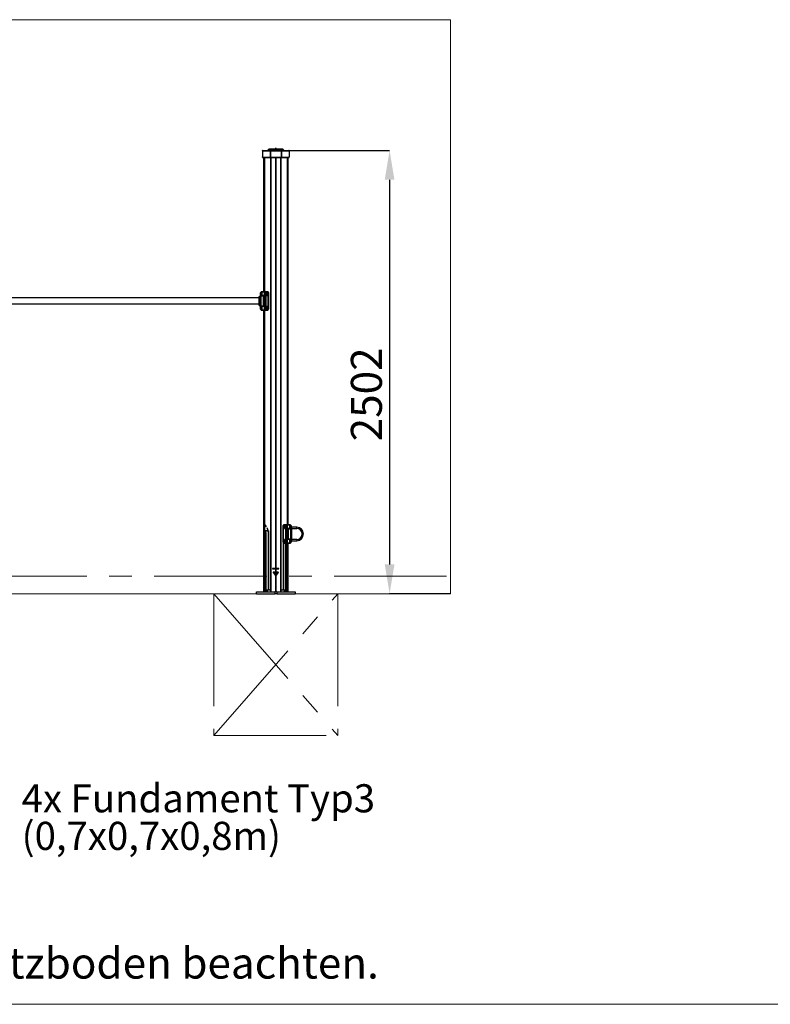
# Model space of a CAD drawing. Units: millimetres. Extents: x 5 to 415, y 5 to 292.
# Drawn here: x 165 to 250, y 5 to 116 of the extents above; entities that cross this region are included whole.
import ezdxf

# ---------------------------------------------------------------- set-up
doc = ezdxf.new("R2010")
doc.units = ezdxf.units.MM
doc.header["$PDSIZE"] = -1
doc.linetypes.add('CENTERX2', pattern=[20.32, 12.7, -2.54, 2.54, -2.54])
doc.linetypes.add('HIDDEN', pattern=[1.905, 1.27, -0.635])
doc.layers.add('AM_0', color=7, linetype='Continuous')
doc.layers.add('AM_5', color=3, linetype='HIDDEN')
doc.styles.add('SLDTEXTSTYLE1', font='TXT', dxfattribs={"width": 0.75})
doc.dimstyles.new('SLDDIMSTYLE0', dxfattribs={"dimtxt": 3.5, "dimasz": 3.302, "dimexe": 0, "dimexo": 0.0625, "dimgap": 0.875, "dimtad": 1, "dimlfac": 50, "dimrnd": 1e-09, "dimzin": 12, "dimdsep": 46, "dimtxsty": 'SLDTEXTSTYLE1', "dimsah": 1, "dimcen": 0.09, "dimadec": 0, "dimazin": 3, "dimtfac": 1, "dimtofl": 0, "dimtmove": 0, "dimatfit": 3, "dimfxl": 1, "dimfrac": 2, "dimtolj": 1, "dimtzin": 12, "dimarcsym": 0})

# ---------------------------------------------------------------- blocks, each defined once
blk = doc.blocks.new('_D_6')
at = {"layer": 'AM_0', "color": 0, "linetype": 'Continuous', "lineweight": -2}
for p, q in [((195.91, 101.39), (207.23, 101.39)), ((207.23, 98.08), (207.23, 54.65)), ((214.04, 51.35), (207.23, 51.35))]:
    blk.add_line(p, q, dxfattribs=at)
at = {"layer": 'AM_0', "color": 0}
for points in [[(207.78, 98.08), (206.68, 98.08), (207.23, 101.39)], [(206.68, 54.65), (207.78, 54.65), (207.23, 51.35)]]:
    blk.add_solid(points, dxfattribs=at)
at = {"layer": 'Defpoints', "color": 0}
for p in [(195.85, 101.39), (207.23, 51.35), (214.1, 51.35)]:
    blk.add_point(p, dxfattribs=at)
at = {"layer": 'AM_0', "color": 0, "lineweight": 18, "insert": (202.86, 73.85), "char_height": 3.5, "attachment_point": 2, "rotation": 90, "style": 'SLDTEXTSTYLE1'}
blk.add_mtext('\\A1;2502', dxfattribs=at)
blk = doc.blocks.new('SW_NOTE_0_6')
at = {"layer": 'AM_5', "color": 0, "linetype": 'Continuous', "lineweight": 18, "char_height": 3.175, "attachment_point": 1, "style": 'SLDTEXTSTYLE1'}
for s, insert in [('4x Fundament Typ3', (0.53, 3.62)), ('(0,7x0,7x0,8m)', (0.53, -0.62))]:
    blk.add_mtext(s, dxfattribs=dict(at, insert=insert))

msp = doc.modelspace()

# ---------------------------------------------------------------- linework, layer by layer
at = {"layer": 'AM_0', "color": 7, "linetype": 'Continuous', "lineweight": 18}
for p, q in [((214.1041, 116.14684), (58.73077, 116.14684)), ((214.1041, 116.14684), (214.1041, 51.34684)), ((214.1041, 51.34684), (58.73077, 51.34684)), ((5.45, 5), (415.45, 5))]:
    msp.add_line(p, q, dxfattribs=at)
at = {"layer": 'AM_0'}
for p, q in [((192.85656, 101.33684), (192.85656, 100.64784)), ((192.85656, 101.33684), (192.86904, 101.33684)), ((192.86904, 101.33684), (192.86904, 100.64784)), ((192.87593, 101.33684), (192.86904, 101.33684)), ((192.87593, 101.33684), (193.72758, 101.33684)), ((192.90656, 101.38684), (193.76766, 101.38684)), ((193.47499, 101.41027), (193.57813, 101.51341)), ((193.59469, 101.51341), (193.49156, 101.41027)), ((193.49156, 101.41027), (193.98655, 101.41027)), ((194.02927, 101.51341), (193.59469, 101.51341)), ((193.6347, 101.53684), (194.06927, 101.53684)), ((193.72758, 101.33684), (193.73447, 101.33684)), ((193.73447, 101.33684), (193.73447, 100.64784)), ((193.73447, 101.33684), (193.76275, 101.33684)), ((193.76275, 101.33684), (193.76275, 100.64784)), ((193.7646, 101.33684), (193.7646, 100.64784)), ((193.77434, 101.33684), (193.7646, 101.33684)), ((193.76766, 101.38684), (194.98545, 101.38684)), ((193.76766, 101.38684), (193.76766, 101.34684)), ((193.77434, 101.33684), (194.97877, 101.33684)), ((193.98655, 101.41027), (194.02927, 101.51341)), ((194.06927, 101.51341), (194.02655, 101.41027)), ((194.02655, 101.41027), (194.72657, 101.41027)), ((194.02655, 101.38684), (194.02655, 101.41027)), ((194.06927, 101.51341), (194.06927, 101.53684)), ((194.06927, 101.53684), (194.68385, 101.53684)), ((194.68385, 101.51341), (194.06927, 101.51341)), ((194.27156, 101.54444), (194.27156, 101.53684)), ((194.48156, 101.54444), (194.27156, 101.54444)), ((194.32716, 101.60284), (194.32406, 101.60284)), ((194.32716, 101.60284), (194.32725, 101.60284)), ((194.32725, 101.60284), (194.32959, 101.60284)), ((194.32748, 101.6026), (194.32725, 101.60284)), ((194.36726, 101.60284), (194.32959, 101.60284)), ((194.41666, 101.60284), (194.3734, 101.60284)), ((194.41884, 101.60284), (194.41898, 101.60284)), ((194.41898, 101.60284), (194.42034, 101.60284)), ((194.42034, 101.60284), (194.42036, 101.60284)), ((194.42906, 101.60284), (194.42036, 101.60284)), ((194.48156, 101.53684), (194.48156, 101.54444)), ((194.68385, 101.53684), (194.68385, 101.51341)), ((194.68385, 101.53684), (195.11842, 101.53684)), ((194.72657, 101.41027), (194.68385, 101.51341)), ((194.72385, 101.51341), (194.76657, 101.41027)), ((195.15842, 101.51341), (194.72385, 101.51341)), ((194.72657, 101.41027), (194.72657, 101.38684)), ((194.76657, 101.41027), (195.26156, 101.41027)), ((194.97877, 101.33684), (194.98851, 101.33684)), ((194.98545, 101.38684), (194.98545, 101.34684)), ((194.98545, 101.38684), (195.84656, 101.38684)), ((194.98851, 101.33684), (194.98851, 100.64784)), ((194.99036, 101.33684), (194.99036, 100.64784)), ((195.01864, 101.33684), (194.99036, 101.33684)), ((195.01864, 101.33684), (195.01864, 100.64784)), ((195.02553, 101.33684), (195.01864, 101.33684)), ((195.02553, 101.33684), (195.87719, 101.33684)), ((195.26156, 101.41027), (195.15842, 101.51341)), ((195.17499, 101.51341), (195.27813, 101.41027)), ((195.87719, 101.33684), (195.88408, 101.33684)), ((195.88408, 101.33684), (195.88408, 100.64784)), ((195.89656, 101.33684), (195.88408, 101.33684)), ((195.89656, 101.33684), (195.89656, 100.64784)), ((192.85656, 100.64784), (192.86904, 100.64784)), ((192.85656, 100.64784), (192.85656, 100.62784)), ((192.88653, 100.62784), (192.85656, 100.62784)), ((192.88653, 100.64784), (192.86904, 100.64784)), ((192.88653, 100.62784), (192.88653, 100.64784)), ((192.88653, 100.62784), (193.71698, 100.62784)), ((192.91552, 100.58684), (193.74597, 100.58684)), ((193.01656, 85.43938), (193.01656, 100.58684)), ((193.09856, 85.29938), (193.09856, 100.58684)), ((193.11656, 100.58684), (193.11656, 85.39938)), ((193.71698, 100.64784), (193.71698, 100.62784)), ((193.73447, 100.64784), (193.71698, 100.64784)), ((193.74526, 100.62784), (193.71698, 100.62784)), ((193.73447, 100.64784), (193.76275, 100.64784)), ((193.74526, 100.62784), (193.74526, 100.64784)), ((193.74526, 100.62784), (193.74668, 100.62784)), ((193.74668, 100.62784), (193.74668, 100.64784)), ((193.74668, 100.62784), (193.77496, 100.62784)), ((193.76275, 100.82684), (193.7646, 100.82684)), ((193.78935, 100.64784), (193.7646, 100.64784)), ((193.77496, 100.62784), (193.77496, 100.64784)), ((193.77656, 100.64784), (193.77656, 51.54684)), ((193.78935, 100.62784), (193.78935, 100.64784)), ((193.78935, 100.62784), (194.96377, 100.62784)), ((193.78935, 100.58684), (193.78935, 100.62784)), ((193.78935, 100.58684), (194.96377, 100.58684)), ((193.81756, 100.58684), (193.81756, 51.54684)), ((194.32656, 100.58684), (194.32656, 54.20404)), ((194.37656, 51.54684), (194.37656, 100.58684)), ((194.42656, 54.20404), (194.42656, 100.58684)), ((194.93556, 51.54684), (194.93556, 100.58684)), ((194.96377, 100.64784), (194.96377, 100.62784)), ((194.98851, 100.64784), (194.96377, 100.64784)), ((194.96377, 100.62784), (194.96377, 100.58684)), ((194.97656, 51.54684), (194.97656, 100.64784)), ((194.97816, 100.64784), (194.97816, 100.62784)), ((195.00644, 100.62784), (194.97816, 100.62784)), ((194.99036, 100.82684), (194.98851, 100.82684)), ((195.01864, 100.64784), (194.99036, 100.64784)), ((195.00644, 100.64784), (195.00644, 100.62784)), ((195.00644, 100.62784), (195.00785, 100.62784)), ((195.00715, 100.58684), (195.83759, 100.58684)), ((195.00785, 100.64784), (195.00785, 100.62784)), ((195.00785, 100.62784), (195.03614, 100.62784)), ((195.03614, 100.64784), (195.01864, 100.64784)), ((195.03614, 100.62784), (195.03614, 100.64784)), ((195.03614, 100.62784), (195.86658, 100.62784)), ((195.65456, 100.58684), (195.65456, 58.9923)), ((195.73656, 100.58684), (195.73656, 59.1323)), ((195.86658, 100.64784), (195.86658, 100.62784)), ((195.88408, 100.64784), (195.86658, 100.64784)), ((195.86658, 100.62784), (195.89656, 100.62784)), ((195.89656, 100.64784), (195.88408, 100.64784)), ((195.89656, 100.62784), (195.89656, 100.64784)), ((192.51656, 84.73638), (156.91656, 84.73638)), ((192.55656, 84.94938), (192.51656, 84.90938)), ((192.51656, 84.88938), (192.51656, 84.90938)), ((192.55656, 84.88938), (192.51656, 84.88938)), ((192.51656, 83.90938), (192.51656, 84.88938)), ((192.55656, 84.94938), (192.55656, 84.88938)), ((192.55656, 84.94938), (192.71656, 84.94938)), ((192.71656, 84.88938), (192.55656, 84.88938)), ((192.55656, 84.88938), (192.55656, 83.90938)), ((192.60656, 85.28688), (192.60656, 85.19938)), ((192.60656, 85.19938), (192.60656, 85.11188)), ((192.71656, 85.37438), (192.70896, 85.37438)), ((192.70896, 85.37438), (192.70896, 85.19938)), ((192.70896, 85.19938), (192.70896, 85.02438)), ((192.70896, 85.02438), (192.71656, 85.02438)), ((192.71656, 85.42438), (192.73156, 85.43938)), ((192.82656, 85.42438), (192.71656, 85.42438)), ((192.71656, 85.01438), (192.71656, 85.42438)), ((192.71656, 85.01438), (192.82656, 85.01438)), ((192.71656, 85.01438), (192.73156, 84.99938)), ((192.71656, 84.98438), (192.71656, 85.01438)), ((192.71656, 84.98438), (192.73156, 84.98438)), ((192.71656, 84.97938), (192.71656, 84.98438)), ((192.73129, 84.97938), (192.71656, 84.97938)), ((192.71656, 83.81938), (192.71656, 84.97938)), ((192.73129, 83.81938), (192.73129, 84.97938)), ((192.73129, 84.97938), (192.97906, 84.97938)), ((192.73156, 85.43938), (192.82656, 85.43938)), ((192.82656, 84.99938), (192.73156, 84.99938)), ((192.73156, 84.99938), (192.73156, 84.98438)), ((192.81656, 84.98438), (192.73156, 84.98438)), ((192.73156, 84.98438), (192.73156, 84.97938)), ((192.81656, 84.99938), (192.81656, 84.98438)), ((192.81656, 84.98438), (192.81656, 84.97938)), ((192.82656, 85.42438), (192.82656, 85.43938)), ((192.82656, 85.43938), (193.09656, 85.43938)), ((193.09656, 85.42438), (192.82656, 85.42438)), ((192.82656, 85.01438), (192.82656, 85.42438)), ((192.82656, 85.01438), (193.09656, 85.01438)), ((192.82656, 85.01438), (192.82656, 84.99938)), ((193.09656, 84.99938), (192.82656, 84.99938)), ((192.97906, 83.81938), (192.97906, 84.97938)), ((192.97906, 84.97938), (192.99955, 84.97938)), ((192.99955, 84.97938), (192.99955, 83.81938)), ((192.99955, 84.97938), (193.07316, 84.97938)), ((193.01656, 84.97938), (193.01656, 84.99938)), ((193.04656, 84.98938), (193.04656, 84.99938)), ((193.07656, 84.98938), (193.04656, 84.98938)), ((193.07316, 84.97938), (193.07316, 83.81938)), ((193.07656, 84.99938), (193.07656, 84.98938)), ((193.09656, 85.43938), (193.09656, 85.42438)), ((193.09656, 85.01438), (193.09656, 85.42438)), ((193.13656, 85.29938), (193.09656, 85.29938)), ((193.09656, 85.09938), (193.13656, 85.09938)), ((193.09656, 85.01438), (193.09656, 84.99938)), ((193.09856, 83.69938), (193.09856, 85.09938)), ((193.10656, 85.39938), (193.10656, 85.29938)), ((193.10656, 85.39938), (193.13656, 85.39938)), ((193.10656, 85.09938), (193.10656, 84.99938)), ((193.10656, 84.99938), (193.13656, 84.99938)), ((193.11656, 84.99938), (193.11656, 83.79938)), ((193.13656, 85.43938), (193.24156, 85.43938)), ((193.13656, 85.42438), (193.13656, 85.43938)), ((193.13656, 85.42438), (193.13656, 83.37438)), ((193.24156, 85.42438), (193.13656, 85.42438)), ((193.24156, 85.43938), (193.24156, 85.42438)), ((193.25656, 85.42438), (193.24156, 85.43938)), ((193.24156, 85.43938), (193.26569, 85.43938)), ((193.24156, 83.37438), (193.24156, 85.42438)), ((193.25656, 85.42438), (193.24156, 85.42438)), ((193.25656, 85.42438), (193.25656, 83.37438)), ((193.26621, 85.42438), (193.25656, 85.42438)), ((193.38656, 85.37288), (193.25656, 85.37288)), ((193.25656, 85.02588), (193.38656, 85.02588)), ((193.26621, 85.42438), (193.26569, 85.43938)), ((193.26569, 85.43938), (193.44004, 85.43938)), ((193.44056, 85.42438), (193.26621, 85.42438)), ((193.26621, 85.37288), (193.26621, 85.42438)), ((193.26621, 83.77288), (193.26621, 85.02588)), ((193.38656, 85.02588), (193.38656, 85.37288)), ((193.40656, 85.35288), (193.40656, 85.04645)), ((193.41656, 85.28282), (193.40656, 85.29282)), ((193.40656, 85.10594), (193.41656, 85.11594)), ((193.40656, 85.04645), (193.40656, 85.04588)), ((193.41656, 85.28282), (193.41656, 85.19938)), ((193.41656, 85.19938), (193.41656, 85.11594)), ((193.44004, 85.43938), (193.44056, 85.42438)), ((193.52551, 83.45938), (193.52551, 85.33938)), ((193.53998, 85.33938), (193.52551, 85.33938)), ((193.53998, 85.33938), (193.53998, 83.45938)), ((156.91656, 84.06238), (192.51656, 84.06238)), ((192.51656, 83.88938), (192.51656, 83.90938)), ((192.51656, 83.90938), (192.55656, 83.90938)), ((192.51656, 83.88938), (192.55656, 83.84938)), ((192.55656, 83.90938), (192.55656, 83.84938)), ((192.55656, 83.90938), (192.71656, 83.90938)), ((192.71656, 83.84938), (192.55656, 83.84938)), ((192.60656, 83.68688), (192.60656, 83.59938)), ((192.60656, 83.59938), (192.60656, 83.51188)), ((192.71656, 83.77438), (192.70896, 83.77438)), ((192.70896, 83.77438), (192.70896, 83.59938)), ((192.70896, 83.59938), (192.70896, 83.42438)), ((192.70896, 83.42438), (192.71656, 83.42438)), ((192.71656, 83.81938), (192.73129, 83.81938)), ((192.71656, 83.81438), (192.71656, 83.81938)), ((192.71656, 83.81438), (192.73156, 83.81438)), ((192.71656, 83.78438), (192.71656, 83.81438)), ((192.71656, 83.78438), (192.73156, 83.79938)), ((192.71656, 83.37438), (192.71656, 83.78438)), ((192.82656, 83.78438), (192.71656, 83.78438)), ((192.71656, 83.37438), (192.82656, 83.37438)), ((192.71656, 83.37438), (192.73156, 83.35938)), ((192.97906, 83.81938), (192.73129, 83.81938)), ((192.73156, 83.81938), (192.73156, 83.81438)), ((192.73156, 83.81438), (192.73156, 83.79938)), ((192.73156, 83.81438), (192.81656, 83.81438)), ((192.73156, 83.79938), (192.82656, 83.79938)), ((192.81656, 83.81938), (192.81656, 83.81438)), ((192.81656, 83.81438), (192.81656, 83.79938)), ((192.82656, 83.78438), (192.82656, 83.79938)), ((192.82656, 83.79938), (193.09656, 83.79938)), ((192.82656, 83.37438), (192.82656, 83.78438)), ((193.09656, 83.78438), (192.82656, 83.78438)), ((192.82656, 83.37438), (192.82656, 83.35938)), ((192.82656, 83.37438), (193.09656, 83.37438)), ((192.99955, 83.81938), (192.97906, 83.81938)), ((192.99955, 83.81938), (193.07316, 83.81938)), ((193.01656, 83.79938), (193.01656, 83.81938)), ((193.04656, 83.80938), (193.07656, 83.80938)), ((193.04656, 83.79938), (193.04656, 83.80938)), ((193.07656, 83.80938), (193.07656, 83.79938)), ((193.09656, 83.79938), (193.09656, 83.78438)), ((193.09656, 83.37438), (193.09656, 83.78438)), ((193.13656, 83.69938), (193.09656, 83.69938)), ((193.09656, 83.49938), (193.13656, 83.49938)), ((193.09656, 83.37438), (193.09656, 83.35938)), ((193.09856, 51.54684), (193.09856, 83.49938)), ((193.10656, 83.79938), (193.10656, 83.69938)), ((193.10656, 83.79938), (193.13656, 83.79938)), ((193.10656, 83.49938), (193.10656, 83.39938)), ((193.10656, 83.39938), (193.13656, 83.39938)), ((193.11656, 83.39938), (193.11656, 58.46684)), ((193.13656, 83.37438), (193.24156, 83.37438)), ((193.13656, 83.35938), (193.13656, 83.37438)), ((193.25656, 83.37438), (193.24156, 83.35938)), ((193.24156, 83.37438), (193.24156, 83.35938)), ((193.25656, 83.37438), (193.24156, 83.37438)), ((193.38656, 83.77288), (193.25656, 83.77288)), ((193.25656, 83.42588), (193.38656, 83.42588)), ((193.25656, 83.37438), (193.26621, 83.37438)), ((193.26569, 83.35938), (193.26621, 83.37438)), ((193.26621, 83.37438), (193.26621, 83.42588)), ((193.26621, 83.37438), (193.44056, 83.37438)), ((193.38656, 83.42588), (193.38656, 83.77288)), ((193.40656, 83.75288), (193.40656, 83.44645)), ((193.41656, 83.68282), (193.40656, 83.69282)), ((193.40656, 83.50594), (193.41656, 83.51594)), ((193.40656, 83.44645), (193.40656, 83.44588)), ((193.41656, 83.68282), (193.41656, 83.59938)), ((193.41656, 83.59938), (193.41656, 83.51594)), ((193.44004, 83.35938), (193.44056, 83.37438)), ((193.53998, 83.45938), (193.52551, 83.45938)), ((192.82656, 83.35938), (192.73156, 83.35938)), ((193.09656, 83.35938), (192.82656, 83.35938)), ((193.01656, 51.54684), (193.01656, 83.35938)), ((193.24156, 83.35938), (193.13656, 83.35938)), ((193.26569, 83.35938), (193.24156, 83.35938)), ((193.44004, 83.35938), (193.26569, 83.35938)), ((193.19656, 59.08646), (193.1879, 59.08146)), ((193.1879, 59.08146), (193.2979, 58.89093)), ((193.30656, 58.89593), (193.19656, 59.08646)), ((195.21314, 59.0323), (195.2276, 59.0323)), ((195.21314, 57.1523), (195.21314, 59.0323)), ((195.2276, 59.0323), (195.2276, 57.1523)), ((195.31308, 59.1323), (195.31255, 59.11731)), ((195.48691, 59.11731), (195.31255, 59.11731)), ((195.31308, 59.1323), (195.48743, 59.1323)), ((195.34656, 58.98575), (195.33656, 58.97574)), ((195.33656, 58.8923), (195.33656, 58.97574)), ((195.34656, 59.04524), (195.34656, 59.0458)), ((195.34656, 58.7388), (195.34656, 59.04524)), ((195.49656, 59.0658), (195.36656, 59.0658)), ((195.36656, 59.0658), (195.36656, 58.7188)), ((195.48743, 59.1323), (195.48691, 59.11731)), ((195.49656, 59.11731), (195.48691, 59.11731)), ((195.48691, 59.11731), (195.48691, 59.0658)), ((195.48743, 59.1323), (195.51156, 59.1323)), ((195.49656, 59.11731), (195.51156, 59.1323)), ((195.49656, 57.06731), (195.49656, 59.11731)), ((195.49656, 59.11731), (195.51156, 59.11731)), ((195.51156, 59.11731), (195.51156, 59.1323)), ((195.51156, 59.1323), (195.61656, 59.1323)), ((195.61656, 59.11731), (195.51156, 59.11731)), ((195.51156, 59.11731), (195.51156, 57.06731)), ((195.61656, 59.1323), (195.61656, 59.11731)), ((195.61656, 57.06731), (195.61656, 59.11731)), ((195.64656, 59.0923), (195.61656, 59.0923)), ((195.65656, 58.9923), (195.61656, 58.9923)), ((195.64656, 58.9923), (195.64656, 59.0923)), ((195.65656, 59.1323), (195.92656, 59.1323)), ((195.65656, 59.11731), (195.65656, 59.1323)), ((195.92656, 59.11731), (195.65656, 59.11731)), ((195.65656, 59.11731), (195.65656, 58.7073)), ((195.92656, 59.11731), (195.92656, 59.1323)), ((195.92656, 59.1323), (196.02156, 59.1323)), ((195.92656, 59.11731), (195.92656, 58.7073)), ((196.03656, 59.11731), (195.92656, 59.11731)), ((196.03656, 59.11731), (196.02156, 59.1323)), ((196.03656, 59.11731), (196.03656, 58.7073)), ((196.04416, 59.0673), (196.03656, 59.0673)), ((196.04416, 58.8923), (196.04416, 59.0673)), ((196.14656, 58.8923), (196.14656, 58.9798)), ((193.09856, 58.30684), (193.10656, 58.30684)), ((193.10656, 58.30684), (193.20656, 58.30684)), ((193.10656, 58.30684), (193.10656, 51.54684)), ((193.55656, 58.44684), (193.13656, 58.44684)), ((193.18223, 58.41084), (193.17539, 58.41084)), ((193.17539, 58.30684), (193.17539, 58.41084)), ((193.18223, 58.30684), (193.18223, 58.41084)), ((193.19418, 58.43085), (193.20102, 58.43085)), ((193.20102, 58.43085), (193.55314, 58.43085)), ((193.25656, 58.25684), (193.25656, 51.55684)), ((193.2979, 58.89093), (193.30656, 58.89593)), ((193.38656, 58.75737), (193.3779, 58.75237)), ((193.3779, 58.75237), (193.4879, 58.56184)), ((193.49656, 58.56684), (193.38656, 58.75737)), ((193.4879, 58.56184), (193.49656, 58.56684)), ((193.55314, 58.43085), (193.55314, 58.23084)), ((193.55656, 58.43085), (193.55314, 58.43085)), ((193.55314, 58.23084), (193.55314, 56.81084)), ((193.55314, 58.23084), (193.55656, 58.23084)), ((193.55656, 58.43085), (193.55656, 58.44684)), ((193.55656, 58.23084), (193.55656, 58.43085)), ((193.55656, 56.81084), (193.55656, 58.23084)), ((195.33656, 58.80886), (195.33656, 58.8923)), ((195.33656, 58.80886), (195.34656, 58.79886)), ((195.36656, 58.7188), (195.49656, 58.7188)), ((195.48691, 58.7188), (195.48691, 57.4658)), ((195.61656, 58.7923), (195.65656, 58.7923)), ((195.64656, 58.6923), (195.61656, 58.6923)), ((195.65146, 58.44898), (195.61656, 58.44898)), ((195.64656, 58.30684), (195.61656, 58.30684)), ((195.64656, 58.6923), (195.64656, 58.7923)), ((195.65456, 58.30684), (195.64656, 58.30684)), ((195.64656, 57.4923), (195.64656, 58.30684)), ((195.65146, 58.44898), (195.65456, 58.44922)), ((195.65456, 58.7923), (195.65456, 57.3923)), ((195.65656, 58.7073), (195.92656, 58.7073)), ((195.65656, 58.6923), (195.65656, 58.7073)), ((195.92656, 58.6923), (195.65656, 58.6923)), ((195.67656, 58.68231), (195.67656, 58.6923)), ((195.70656, 58.68231), (195.67656, 58.68231)), ((195.67995, 57.5123), (195.67995, 58.6723)), ((195.75357, 58.6723), (195.67995, 58.6723)), ((195.70656, 58.6923), (195.70656, 58.68231)), ((195.73656, 58.6923), (195.73656, 58.6723)), ((195.75357, 57.5123), (195.75357, 58.6723)), ((195.75357, 58.6723), (195.77406, 58.6723)), ((195.77406, 58.6723), (195.77406, 57.5123)), ((195.77406, 58.6723), (196.02182, 58.6723)), ((195.92656, 58.7073), (195.92656, 58.6923)), ((195.92656, 58.7073), (196.03656, 58.7073)), ((196.02156, 58.6923), (195.92656, 58.6923)), ((195.93656, 58.6773), (195.93656, 58.6923)), ((196.02156, 58.6773), (195.93656, 58.6773)), ((195.93656, 58.6723), (195.93656, 58.6773)), ((196.03656, 58.7073), (196.02156, 58.6923)), ((196.02156, 58.6773), (196.02156, 58.6923)), ((196.03656, 58.6773), (196.02156, 58.6773)), ((196.02156, 58.6723), (196.02156, 58.6773)), ((196.02182, 58.6723), (196.02182, 57.5123)), ((196.03656, 58.6723), (196.02182, 58.6723)), ((196.03656, 58.71731), (196.04416, 58.71731)), ((196.13656, 58.7123), (196.03656, 58.7123)), ((196.03656, 58.7073), (196.03656, 58.6773)), ((196.03656, 58.6773), (196.03656, 58.6723)), ((196.03656, 58.6723), (196.03656, 57.5123)), ((196.04416, 58.71731), (196.04416, 58.8923)), ((196.13656, 58.78827), (196.13656, 58.7123)), ((196.13656, 58.7203), (196.73656, 58.7203)), ((196.13656, 58.7123), (196.13656, 57.4723)), ((196.14656, 58.80481), (196.14656, 58.8923)), ((196.73656, 58.8643), (196.14656, 58.8643)), ((196.73656, 58.7203), (196.73656, 58.8643)), ((193.55314, 56.81084), (193.55314, 56.61084)), ((193.55656, 56.81084), (193.55314, 56.81084)), ((193.55656, 56.61084), (193.55656, 56.81084)), ((195.21314, 57.1523), (195.2276, 57.1523)), ((195.23146, 57.09459), (195.23146, 56.81298)), ((195.23146, 56.81298), (195.23146, 56.61298)), ((195.23488, 56.81298), (195.23146, 56.81298)), ((195.23488, 56.81298), (195.23488, 57.09002)), ((195.23488, 56.61298), (195.23488, 56.81298)), ((195.31308, 57.0523), (195.31255, 57.06731)), ((195.31255, 57.06731), (195.48691, 57.06731)), ((195.48743, 57.0523), (195.31308, 57.0523)), ((195.34656, 57.38574), (195.33656, 57.37574)), ((195.33656, 57.2923), (195.33656, 57.37574)), ((195.33656, 57.20886), (195.33656, 57.2923)), ((195.33656, 57.20886), (195.34656, 57.19887)), ((195.34656, 57.44523), (195.34656, 57.4458)), ((195.34656, 57.1388), (195.34656, 57.44523)), ((195.49656, 57.4658), (195.36656, 57.4658)), ((195.36656, 57.4658), (195.36656, 57.1188)), ((195.36656, 57.1188), (195.49656, 57.1188)), ((195.48691, 57.1188), (195.48691, 57.06731)), ((195.48691, 57.06731), (195.49656, 57.06731)), ((195.48691, 57.06731), (195.48743, 57.0523)), ((195.49656, 57.0523), (195.48743, 57.0523)), ((195.49656, 51.55684), (195.49656, 57.06731)), ((195.49656, 57.06731), (195.51156, 57.06731)), ((195.49656, 57.06731), (195.51156, 57.0523)), ((195.51156, 57.06731), (195.61656, 57.06731)), ((195.51156, 57.0523), (195.51156, 57.06731)), ((195.61656, 57.0523), (195.51156, 57.0523)), ((195.64656, 57.4923), (195.61656, 57.4923)), ((195.65656, 57.3923), (195.61656, 57.3923)), ((195.61656, 57.1923), (195.65656, 57.1923)), ((195.64656, 57.0923), (195.61656, 57.0923)), ((195.61656, 57.06731), (195.61656, 57.0523)), ((195.64656, 57.3923), (195.64656, 57.4923)), ((195.64656, 57.0923), (195.64656, 57.1923)), ((195.64656, 51.54684), (195.64656, 57.0923)), ((195.65456, 57.1923), (195.65456, 51.54684)), ((195.65656, 57.4923), (195.92656, 57.4923)), ((195.65656, 57.4773), (195.65656, 57.4923)), ((195.65656, 57.4773), (195.65656, 57.06731)), ((195.92656, 57.4773), (195.65656, 57.4773)), ((195.65656, 57.06731), (195.92656, 57.06731)), ((195.65656, 57.0523), (195.65656, 57.06731)), ((195.92656, 57.0523), (195.65656, 57.0523)), ((195.67656, 57.50231), (195.70656, 57.50231)), ((195.67656, 57.4923), (195.67656, 57.50231)), ((195.75357, 57.5123), (195.67995, 57.5123)), ((195.70656, 57.50231), (195.70656, 57.4923)), ((195.73656, 57.5123), (195.73656, 57.4923)), ((195.73656, 57.0523), (195.73656, 51.54684)), ((195.77406, 57.5123), (195.75357, 57.5123)), ((196.02182, 57.5123), (195.77406, 57.5123)), ((195.92656, 57.4773), (195.92656, 57.4923)), ((195.92656, 57.4923), (196.02156, 57.4923)), ((195.92656, 57.4773), (195.92656, 57.06731)), ((196.03656, 57.4773), (195.92656, 57.4773)), ((195.92656, 57.06731), (196.03656, 57.06731)), ((195.92656, 57.06731), (195.92656, 57.0523)), ((196.02156, 57.0523), (195.92656, 57.0523)), ((195.93656, 57.5073), (195.93656, 57.5123)), ((195.93656, 57.5073), (196.02156, 57.5073)), ((195.93656, 57.4923), (195.93656, 57.5073)), ((196.02156, 57.5073), (196.02156, 57.5123)), ((196.02156, 57.4923), (196.02156, 57.5073)), ((196.03656, 57.5073), (196.02156, 57.5073)), ((196.03656, 57.4773), (196.02156, 57.4923)), ((196.03656, 57.06731), (196.02156, 57.0523)), ((196.02182, 57.5123), (196.03656, 57.5123)), ((196.03656, 57.5123), (196.03656, 57.5073)), ((196.03656, 57.5073), (196.03656, 57.4773)), ((196.03656, 57.4773), (196.03656, 57.06731)), ((196.03656, 57.4723), (196.13656, 57.4723)), ((196.04416, 57.46731), (196.03656, 57.46731)), ((196.03656, 57.1173), (196.04416, 57.1173)), ((196.04416, 57.2923), (196.04416, 57.46731)), ((196.04416, 57.1173), (196.04416, 57.2923)), ((196.13656, 57.4723), (196.13656, 57.39634)), ((196.73656, 57.4643), (196.13656, 57.4643)), ((196.14656, 57.2923), (196.14656, 57.37981)), ((196.14656, 57.3203), (196.73656, 57.3203)), ((196.14656, 57.2048), (196.14656, 57.2923)), ((196.73656, 57.4643), (196.73656, 57.3203)), ((193.55314, 56.61084), (193.55314, 55.19084)), ((193.55314, 56.61084), (193.55656, 56.61084)), ((193.55656, 55.19084), (193.55656, 56.61084)), ((195.23146, 56.61298), (195.23488, 56.61298)), ((195.23146, 56.61298), (195.23146, 55.19298)), ((195.23488, 55.19298), (195.23488, 56.61298)), ((193.55314, 55.19084), (193.55314, 54.99084)), ((193.55656, 55.19084), (193.55314, 55.19084)), ((193.55314, 54.99084), (193.55314, 53.57084)), ((193.55314, 54.99084), (193.55656, 54.99084)), ((193.55656, 54.99084), (193.55656, 55.19084)), ((193.55656, 53.57084), (193.55656, 54.99084)), ((195.23146, 55.19298), (195.23146, 54.99298)), ((195.23488, 55.19298), (195.23146, 55.19298)), ((195.23146, 54.99298), (195.23488, 54.99298)), ((195.23146, 54.99298), (195.23146, 53.57298)), ((195.23488, 54.99298), (195.23488, 55.19298)), ((195.23488, 53.57298), (195.23488, 54.99298)), ((193.55314, 53.57084), (193.55314, 53.37085)), ((193.55656, 53.57084), (193.55314, 53.57084)), ((193.55314, 53.37085), (193.55314, 51.94684)), ((193.55314, 53.37085), (193.55656, 53.37085)), ((193.55656, 53.37085), (193.55656, 53.57084)), ((193.55656, 51.94684), (193.55656, 53.37085)), ((194.32656, 54.20404), (194.01656, 54.20404)), ((194.01656, 54.20404), (194.01656, 54.16404)), ((194.01656, 54.16404), (194.32656, 54.16404)), ((194.07742, 53.73177), (194.32656, 53.41118)), ((194.32656, 53.76404), (194.09321, 53.76404)), ((194.13409, 53.72404), (194.32656, 53.72404)), ((194.32656, 53.47637), (194.13409, 53.72404)), ((194.32656, 54.16404), (194.32656, 54.20404)), ((194.32656, 54.16404), (194.32656, 53.76404)), ((194.32656, 53.72404), (194.32656, 53.76404)), ((194.32656, 53.72404), (194.32656, 53.47637)), ((194.32656, 53.41118), (194.32656, 53.47637)), ((194.32656, 53.41118), (194.32656, 51.54684)), ((194.73656, 54.20404), (194.42656, 54.20404)), ((194.42656, 54.20404), (194.42656, 54.16404)), ((194.42656, 54.16404), (194.73656, 54.16404)), ((194.42656, 53.76404), (194.42656, 54.16404)), ((194.6599, 53.76404), (194.42656, 53.76404)), ((194.42656, 53.76404), (194.42656, 53.72404)), ((194.42656, 53.41118), (194.67569, 53.73177)), ((194.42656, 53.47637), (194.42656, 53.72404)), ((194.61903, 53.72404), (194.42656, 53.47637)), ((194.42656, 53.72404), (194.61903, 53.72404)), ((194.42656, 53.47637), (194.42656, 53.41118)), ((194.42656, 51.54684), (194.42656, 53.41118)), ((194.73656, 54.16404), (194.73656, 54.20404)), ((195.23146, 53.57298), (195.23146, 53.37298)), ((195.23488, 53.57298), (195.23146, 53.57298)), ((195.23146, 53.37298), (195.23488, 53.37298)), ((195.23146, 53.37298), (195.23146, 51.94898)), ((195.23488, 53.37298), (195.23488, 53.57298)), ((195.23488, 51.94898), (195.23488, 53.37298)), ((193.55656, 52.40513), (193.55314, 52.40607)), ((193.55314, 52.28761), (193.55656, 52.28856)), ((195.23488, 52.40784), (195.23146, 52.40784)), ((195.23146, 52.28585), (195.23488, 52.28585)), ((192.17883, 51.34684), (192.17883, 51.54684)), ((192.17883, 51.54684), (194.27656, 51.54684)), ((192.17883, 51.34684), (194.27656, 51.34684)), ((193.55314, 51.74684), (193.25656, 51.74684)), ((193.39656, 51.74684), (193.39656, 51.55684)), ((193.55314, 51.84684), (193.49676, 51.84684)), ((193.49676, 51.84684), (193.49676, 51.83684)), ((193.49676, 51.83684), (193.55314, 51.83684)), ((193.55314, 51.94684), (193.55314, 51.84684)), ((193.55656, 51.94684), (193.55314, 51.94684)), ((193.55314, 51.84684), (193.55656, 51.84684)), ((193.55314, 51.83684), (193.55314, 51.74684)), ((193.55656, 51.84684), (193.55656, 51.94684)), ((193.61656, 51.84684), (193.55656, 51.84684)), ((193.55656, 51.74684), (193.55656, 51.83684)), ((193.55656, 51.83684), (193.61656, 51.83684)), ((193.77656, 51.74684), (193.55656, 51.74684)), ((193.61656, 51.83684), (193.61656, 51.84684)), ((194.27656, 51.54684), (194.27656, 51.34684)), ((194.47656, 51.54684), (194.27656, 51.54684)), ((194.47656, 51.34684), (194.27656, 51.34684)), ((194.47656, 51.54684), (194.47656, 51.34684)), ((194.47656, 51.54684), (196.57428, 51.54684)), ((194.47656, 51.34684), (196.57428, 51.34684)), ((195.23146, 51.74898), (194.97656, 51.74898)), ((195.17147, 51.84898), (195.17147, 51.83898)), ((195.23146, 51.84898), (195.17147, 51.84898)), ((195.17147, 51.83898), (195.23146, 51.83898)), ((195.23146, 51.94898), (195.23146, 51.84898)), ((195.23488, 51.94898), (195.23146, 51.94898)), ((195.23146, 51.84898), (195.23488, 51.84898)), ((195.23146, 51.83898), (195.23146, 51.74898)), ((195.23488, 51.84898), (195.23488, 51.94898)), ((195.29127, 51.84898), (195.23488, 51.84898)), ((195.23488, 51.74898), (195.23488, 51.83898)), ((195.23488, 51.83898), (195.29127, 51.83898)), ((195.49656, 51.74898), (195.23488, 51.74898)), ((195.29127, 51.83898), (195.29127, 51.84898)), ((195.35656, 51.55684), (195.35656, 51.74898)), ((196.57428, 51.54684), (196.57428, 51.34684))]:
    msp.add_line(p, q, dxfattribs=at)
at = {"layer": 'AM_0', "color": 7, "linetype": 'CENTERX2', "lineweight": 18}
for p, q in [((58.73077, 53.34684), (214.1041, 53.34684)), ((187.37656, 35.34684), (201.37656, 51.34684)), ((187.37656, 51.34684), (187.37656, 35.34684)), ((187.37656, 51.34684), (201.37656, 35.34684)), ((187.37656, 51.34684), (201.37656, 51.34684)), ((201.37656, 51.34684), (201.37656, 35.34684)), ((187.37656, 35.34684), (201.37656, 35.34684))]:
    msp.add_line(p, q, dxfattribs=at)
at = {"layer": 'AM_0', "flags": 128}
for points in [[(193.71698, 100.62784), (193.71918, 100.61215), (193.72547, 100.59885), (193.73487, 100.58996), (193.74597, 100.58684), (193.75706, 100.58996), (193.76647, 100.59885), (193.77275, 100.61215), (193.77496, 100.62784)], [(194.97816, 100.62784), (194.98036, 100.61215), (194.98665, 100.59885), (194.99605, 100.58996), (195.00715, 100.58684), (195.01824, 100.58996), (195.02765, 100.59885), (195.03393, 100.61215), (195.03614, 100.62784)], [(193.25555, 51.54684), (193.2556, 51.54709), (193.25656, 51.55684)], [(193.39555, 51.54684), (193.3956, 51.54709), (193.39656, 51.55684)], [(195.35656, 51.55684), (195.35752, 51.54709), (195.35757, 51.54684)], [(195.49656, 51.55684), (195.49752, 51.54709), (195.49757, 51.54684)]]:
    msp.add_lwpolyline(points, dxfattribs=at)
at = {"layer": 'AM_0'}
for centre, radius, start, end in [((193.41842, 101.46684), 0.08, 270, 315), ((193.44911, 101.43688), 0.05009, 272.7957212, 327.9224712), ((193.63469, 101.45684), 0.08, 90, 135), ((193.58641, 101.49939), 0.01629, 59.4294169, 120.5705831), ((193.63714, 101.4868), 0.0501, 92.800466, 147.9202689), ((193.94411, 101.43687), 0.05008, 272.7923781, 327.928793), ((194.07171, 101.48681), 0.05009, 92.7971233, 147.9265905), ((194.04927, 101.4235), 0.09211, 77.4596959, 102.5403041), ((194.37656, 101.50285), 0.11294, 117.7008659, 158.3897871), ((194.37656, 101.50285), 0.11294, 21.6102129, 62.2991341), ((194.6814, 101.48681), 0.05009, 32.0734095, 87.2028767), ((194.70385, 101.4235), 0.09211, 77.4596959, 102.5403041), ((194.80901, 101.43687), 0.05008, 212.071207, 267.2076219), ((195.11598, 101.48681), 0.05009, 32.0734095, 87.2028767), ((195.11842, 101.45684), 0.08, 45, 90), ((195.1667, 101.49938), 0.01629, 59.4338471, 120.5661529), ((195.304, 101.43688), 0.05009, 212.0775288, 267.2042788), ((195.33469, 101.46684), 0.08, 225, 270), ((192.89756, 100.62784), 0.041, 180, 284.8727157), ((192.92278, 100.62272), 0.0366, 171.95531, 258.5745277), ((193.74597, 100.62764), 0.000735, 164.0807302, 15.9192698), ((195.00715, 100.62764), 0.000735, 164.1229285, 15.8770715), ((195.83034, 100.62272), 0.0366, 281.4254723, 8.04469), ((195.85556, 100.62784), 0.041, 255.1244499, 0), ((192.76991, 85.19938), 0.18531, 109.2031102, 151.8241499), ((192.76991, 85.19938), 0.18531, 208.1758501, 250.7968898), ((193.38656, 85.35288), 0.02, 0, 90), ((193.38656, 85.04588), 0.02, 270, 0), ((193.44001, 85.33941), 0.09997, 359.9842105, 89.9816283), ((193.44054, 85.33941), 0.08497, 359.9835112, 89.9827292), ((192.76991, 83.59938), 0.18531, 109.2031102, 151.8241499), ((192.76991, 83.59938), 0.18531, 208.1758501, 250.7968898), ((193.38656, 83.75288), 0.02, 0, 90), ((193.38656, 83.44588), 0.02, 270, 0), ((193.44001, 83.45935), 0.09997, 270.0162218, 0.0179393), ((193.44053, 83.45936), 0.08498, 270.0188856, 0.0164812), ((195.3131, 59.03233), 0.09997, 90.0162216, 180.0165735), ((195.31258, 59.03233), 0.08497, 90.0172704, 180.0180964), ((195.36656, 59.0458), 0.02, 90, 180), ((195.9832, 58.8923), 0.18531, 28.1758501, 70.7968898), ((193.13656, 58.46684), 0.02, 180, 270), ((193.19481, 58.41143), 0.01943, 91.8565833, 181.7197202), ((193.20165, 58.41143), 0.01943, 91.8565833, 181.7197202), ((193.20656, 58.25684), 0.05, 0, 90), ((195.36656, 58.7388), 0.02, 180, 270), ((195.9832, 58.8923), 0.18531, 289.2031102, 331.8241499), ((196.73656, 58.0923), 0.772, 0, 90), ((196.73656, 58.0923), 0.628, 270, 90), ((196.73656, 58.0923), 0.772, 270, 0), ((195.3131, 57.15227), 0.09997, 179.9834265, 269.9837784), ((195.31257, 57.15228), 0.08497, 179.9818882, 269.9859593), ((195.36656, 57.4458), 0.02, 90, 180), ((195.36656, 57.1388), 0.02, 180, 270), ((195.9832, 57.2923), 0.18531, 28.1758501, 70.7968898), ((195.9832, 57.2923), 0.18531, 289.2031102, 331.8241499), ((194.09321, 53.74404), 0.02, 90, 217.8518079), ((194.6599, 53.74404), 0.02, 322.1481921, 90)]:
    msp.add_arc(centre, radius, start, end, dxfattribs=at)
for centre, major_axis, ratio, start_param, end_param in [((193.64469, 101.46684), (0.17042, 0.05799), 0.055512971, 3.029281439, 3.577309847), ((194.07341, 101.46684), (0.10005, 0.04672), 0.356207358, 3.519219305, 4.067247712), ((194.6797, 101.46684), (0.10005, -0.04672), 0.356207358, 5.357530248, 5.905558656), ((195.10842, 101.46684), (0.17042, -0.05799), 0.055512971, 5.847468114, 6.395496522)]:
    msp.add_ellipse(centre, major_axis=major_axis, ratio=ratio, start_param=start_param, end_param=end_param, dxfattribs=at)
for points, knots in [([(192.90656, 101.38684), (192.90001, 101.38609), (192.8869, 101.38459), (192.87037, 101.37303), (192.85881, 101.3565), (192.85731, 101.3434), (192.85656, 101.33684)], [0, 0, 0, 0, 0.250017269, 0.500000785, 0.750008869, 1, 1, 1, 1]), ([(192.87593, 101.33684), (192.87606, 101.3434), (192.87634, 101.3565), (192.88333, 101.37303), (192.89384, 101.38459), (192.90232, 101.38609), (192.90656, 101.38684)], [0, 0, 0, 0, 0.249987452, 0.499994749, 0.749983797, 1, 1, 1, 1]), ([(193.76766, 101.38684), (193.76264, 101.38609), (193.75258, 101.38459), (193.73971, 101.37303), (193.73036, 101.3565), (193.72851, 101.3434), (193.72758, 101.33684)], [0, 0, 0, 0, 0.249991327, 0.500004082, 0.750014857, 1, 1, 1, 1]), ([(193.76766, 101.34684), (193.76634, 101.34669), (193.7637, 101.34639), (193.76018, 101.34408), (193.75737, 101.34078), (193.75637, 101.33815), (193.75587, 101.33684)], [0, 0, 0, 0, 0.250059979, 0.500002134, 0.750028802, 1, 1, 1, 1]), ([(193.77434, 101.33684), (193.77379, 101.3434), (193.77268, 101.3565), (193.771, 101.37303), (193.76933, 101.38459), (193.76822, 101.38609), (193.76766, 101.38684)], [0, 0, 0, 0, 0.2499878545, 0.4999988678, 0.7499972718, 1, 1, 1, 1]), ([(193.77434, 101.33684), (193.77379, 101.33815), (193.77268, 101.34078), (193.771, 101.34408), (193.76933, 101.34639), (193.76822, 101.34669), (193.76766, 101.34684)], [0, 0, 0, 0, 0.249967674, 0.499980764, 0.750038621, 1, 1, 1, 1]), ([(194.32959, 101.60284), (194.32907, 101.60272), (194.32804, 101.60247), (194.32721, 101.60249), (194.32718, 101.60273), (194.32716, 101.60284)], [0, 0, 0, 0, 0.350095391, 0.694460244, 1, 1, 1, 1]), ([(194.3734, 101.60284), (194.37268, 101.60272), (194.37124, 101.60247), (194.36904, 101.60249), (194.36783, 101.60273), (194.36726, 101.60284)], [0, 0, 0, 0, 0.350253709, 0.694478307, 1, 1, 1, 1]), ([(194.42036, 101.60284), (194.42016, 101.60272), (194.41976, 101.60247), (194.41839, 101.60249), (194.41721, 101.60273), (194.41666, 101.60284)], [0, 0, 0, 0, 0.350158043, 0.694600049, 1, 1, 1, 1]), ([(194.98545, 101.38684), (194.98489, 101.38609), (194.98378, 101.38459), (194.98211, 101.37303), (194.98044, 101.3565), (194.97933, 101.3434), (194.97877, 101.33684)], [0, 0, 0, 0, 0.250004676, 0.499999834, 0.750010198, 1, 1, 1, 1]), ([(195.02553, 101.33684), (195.02461, 101.3434), (195.02276, 101.3565), (195.0134, 101.37303), (195.00053, 101.38459), (194.99048, 101.38609), (194.98545, 101.38684)], [0, 0, 0, 0, 0.249985143, 0.499995918, 0.750008673, 1, 1, 1, 1]), ([(194.99725, 101.33684), (194.99675, 101.33815), (194.99575, 101.34077), (194.99293, 101.34408), (194.98941, 101.34639), (194.98677, 101.34669), (194.98545, 101.34684)], [0, 0, 0, 0, 0.2500397487, 0.4999882396, 0.7500570028, 1, 1, 1, 1]), ([(195.84656, 101.38684), (195.8508, 101.38609), (195.85928, 101.38459), (195.86978, 101.37303), (195.87677, 101.3565), (195.87705, 101.3434), (195.87719, 101.33684)], [0, 0, 0, 0, 0.250016203, 0.500005251, 0.750012548, 1, 1, 1, 1]), ([(195.89656, 101.33684), (195.89581, 101.3434), (195.8943, 101.3565), (195.88274, 101.37303), (195.86621, 101.38459), (195.85311, 101.38609), (195.84656, 101.38684)], [0, 0, 0, 0, 0.249991131, 0.499999215, 0.749982731, 1, 1, 1, 1])]:
    msp.add_open_spline(points, degree=3, knots=knots, dxfattribs=at)
at = {"layer": 'AM_0', "color": 7, "linetype": 'Continuous', "lineweight": 18}
msp.add_point((194.37656, 43.34684), dxfattribs=at)

# ---------------------------------------------------------------- block references
msp.add_blockref('SW_NOTE_0_6', (165.14345, 26.22229), dxfattribs=at)

# ---------------------------------------------------------------- texts
at = {"layer": 'AM_0', "color": 7, "linetype": 'Continuous', "lineweight": 18, "insert": (71.79964, 11.40354), "char_height": 3.5, "attachment_point": 1, "style": 'SLDTEXTSTYLE1'}
msp.add_mtext('jeweilige Herstellerangaben zum Fallschutzboden beachten.', dxfattribs=at)

# ---------------------------------------------------------------- dimensions: what is measured, and where the dimension line sits
at = {"layer": 'AM_0', "color": 7, "linetype": 'Continuous', "lineweight": 18}
dim = msp.add_linear_dim(base=(207.23322, 51.34684), p1=(195.84656, 101.38684), p2=(214.1041, 51.34684), angle=90, dimstyle='SLDDIMSTYLE0', dxfattribs=at)
dim.commit()
dim.dimension.update_dxf_attribs({"geometry": '_D_6', "text_midpoint": (207.23322, 73.85015), "dimtype": 160})

doc.saveas('drawing.dxf')
